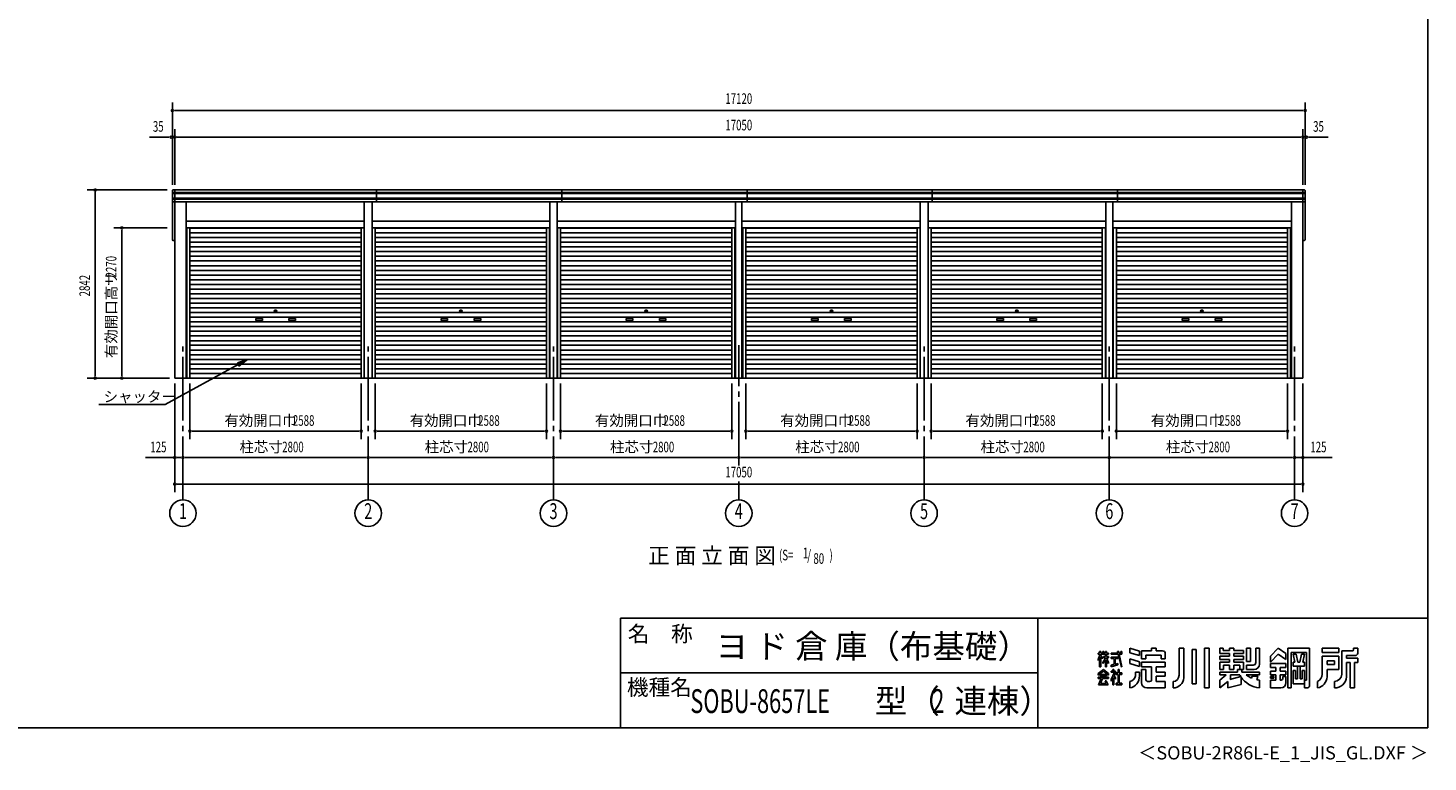
# Model space of a CAD drawing. Extents: x 868 to 32764, y 310 to 22484.
# Drawn here: x 11606 to 32764, y 310 to 11397 of the extents above; entities that cross this region are included whole.
import ezdxf
from ezdxf.enums import TextEntityAlignment as Align

# ---------------------------------------------------------------- set-up
doc = ezdxf.new("R2010")
doc.units = 0
doc.header["$LTSCALE"] = 80
doc.linetypes.add('1PL-M', pattern=[15, 12, -1, 1, -1])
for name, color, linetype in [('1PL-M1', 6, '1PL-M'), ('FILENAME', 7, 'CONTINUOUS'), ('HIKIDASHI', 6, 'CONTINUOUS'), ('NAME', 20, 'CONTINUOUS'), ('SUNPOU', 4, 'CONTINUOUS'), ('U1', 3, 'CONTINUOUS'), ('WAKUMOJI-01', 130, 'CONTINUOUS'), ('WAKUSEN-01', 50, 'CONTINUOUS'), ('WAKUSEN-02', 130, 'CONTINUOUS'), ('YODOROGO', 130, 'CONTINUOUS')]:
    doc.layers.add(name, color=color, linetype=linetype)
doc.styles.add('00', font='ROMANS', dxfattribs={"width": 0.666667, "bigfont": 'BIGFONT'})
doc.styles.add('01', font='ROMANS', dxfattribs={"height": 3, "bigfont": 'BIGFONT'})
doc.styles.add('FILENAME', font='romans', dxfattribs={"height": 200, "bigfont": 'bigfont'})
doc.styles.add('WAKUMOJI', font='SIMPLEX', dxfattribs={"height": 3, "bigfont": 'BIGFONT'})

msp = doc.modelspace()

# ---------------------------------------------------------------- linework, layer by layer
at = {"layer": '1PL-M1'}
for p, q in [((13948, 4268), (13948, 6608)), ((16748, 4268), (16748, 6608)), ((19548, 4268), (19548, 6608)), ((22348, 4788), (22348, 6608)), ((25148, 4268), (25148, 6608)), ((27948, 4268), (27948, 6608)), ((30748, 4268), (30748, 6608)), ((22348, 4268), (22348, 4548))]:
    msp.add_line(p, q, dxfattribs=at)
at = {"layer": 'HIKIDASHI'}
for p, q in [((14923, 6391), (14770, 6338)), ((14795, 6291), (14923, 6391)), ((14783, 6314), (13678, 5708)), ((14770, 6338), (14795, 6291)), ((12677, 5708), (13678, 5708))]:
    msp.add_line(p, q, dxfattribs=at)
msp.add_solid([(14795, 6291), (14770, 6338), (14923, 6391)], dxfattribs=at)
at = {"layer": 'SUNPOU'}
for p, q in [((13788, 9030), (13788, 10270)), ((30908, 9030), (30908, 10270)), ((13818, 10150), (13848, 10150)), ((13828, 10150), (30868, 10150)), ((30878, 10150), (30848, 10150)), ((13728, 9750), (13443, 9750)), ((13738, 9750), (13708, 9750)), ((13823, 9030), (13823, 9870)), ((13853, 9750), (13883, 9750)), ((13863, 9750), (30833, 9750)), ((30843, 9750), (30813, 9750)), ((30873, 9030), (30873, 9870)), ((30958, 9750), (30988, 9750)), ((30968, 9750), (31253, 9750)), ((13708, 8950), (12503, 8950)), ((12623, 8920), (12623, 8890)), ((12623, 6148), (12623, 8910)), ((13708, 8378), (12903, 8378)), ((13023, 8348), (13023, 8318)), ((13023, 6148), (13023, 8338)), ((12623, 6138), (12623, 6168)), ((13023, 6138), (13023, 6168)), ((13743, 6108), (12503, 6108)), ((13823, 6028), (13823, 4388)), ((14054, 6028), (14054, 5188)), ((16642, 6028), (16642, 5188)), ((16854, 6028), (16854, 5188)), ((19442, 6028), (19442, 5188)), ((19654, 6028), (19654, 5188)), ((22242, 6028), (22242, 5188)), ((22454, 6028), (22454, 5188)), ((25042, 6028), (25042, 5188)), ((25254, 6028), (25254, 5188)), ((27842, 6028), (27842, 5188)), ((28054, 6028), (28054, 5188)), ((30642, 6028), (30642, 5188)), ((30873, 6028), (30873, 4388)), ((14084, 5308), (14114, 5308)), ((16602, 5308), (14094, 5308)), ((16612, 5308), (16582, 5308)), ((16884, 5308), (16914, 5308)), ((19402, 5308), (16894, 5308)), ((19412, 5308), (19382, 5308)), ((19684, 5308), (19714, 5308)), ((22202, 5308), (19694, 5308)), ((22212, 5308), (22182, 5308)), ((22484, 5308), (22514, 5308)), ((25002, 5308), (22494, 5308)), ((25012, 5308), (24982, 5308)), ((25284, 5308), (25314, 5308)), ((27802, 5308), (25294, 5308)), ((27812, 5308), (27782, 5308)), ((28084, 5308), (28114, 5308)), ((30602, 5308), (28094, 5308)), ((30612, 5308), (30582, 5308)), ((13823, 4908), (13382, 4908)), ((13853, 4908), (13883, 4908)), ((13863, 4908), (13908, 4908)), ((13918, 4908), (13888, 4908)), ((13978, 4908), (14008, 4908)), ((13988, 4908), (16708, 4908)), ((16718, 4908), (16688, 4908)), ((16778, 4908), (16808, 4908)), ((16788, 4908), (19508, 4908)), ((19518, 4908), (19488, 4908)), ((19518, 4908), (19488, 4908)), ((19578, 4908), (19608, 4908)), ((19588, 4908), (22308, 4908)), ((22318, 4908), (22288, 4908)), ((22318, 4908), (22288, 4908)), ((22378, 4908), (22408, 4908)), ((22388, 4908), (25108, 4908)), ((25118, 4908), (25088, 4908)), ((25178, 4908), (25208, 4908)), ((25188, 4908), (27908, 4908)), ((27918, 4908), (27888, 4908)), ((27918, 4908), (27888, 4908)), ((27978, 4908), (28008, 4908)), ((27988, 4908), (30708, 4908)), ((30718, 4908), (30688, 4908)), ((30718, 4908), (30688, 4908)), ((30748, 4908), (31314, 4908)), ((30843, 4908), (30813, 4908)), ((13853, 4508), (13883, 4508)), ((13863, 4508), (30833, 4508)), ((30843, 4508), (30813, 4508))]:
    msp.add_line(p, q, dxfattribs=at)
for centre in [(13948, 4068), (16748, 4068), (19548, 4068), (22348, 4068), (25148, 4068), (27948, 4068), (30748, 4068)]:
    msp.add_circle(centre, 200, dxfattribs=at)
for centre, start, end in [((13788, 10150), 0, 180), ((30908, 10150), 0, 180), ((13788, 10150), 180, 0), ((30908, 10150), 180, 0), ((13768, 9750), 0, 180), ((13768, 9750), 180, 0), ((13823, 9750), 0, 180), ((13823, 9750), 180, 0), ((30873, 9750), 0, 180), ((30873, 9750), 180, 0), ((30928, 9750), 0, 180), ((30928, 9750), 180, 0), ((12623, 8950), 90, 270), ((12623, 8950), 270, 90), ((13023, 8378), 90, 270), ((13023, 8378), 270, 90), ((12623, 6108), 90, 270), ((12623, 6108), 270, 90), ((13023, 6108), 90, 270), ((13023, 6108), 270, 90), ((14054, 5308), 0, 180), ((14054, 5308), 180, 0), ((16642, 5308), 0, 180), ((16642, 5308), 180, 0), ((16854, 5308), 0, 180), ((16854, 5308), 180, 0), ((19442, 5308), 0, 180), ((19442, 5308), 180, 0), ((19654, 5308), 0, 180), ((19654, 5308), 180, 0), ((22242, 5308), 0, 180), ((22242, 5308), 180, 0), ((22454, 5308), 0, 180), ((22454, 5308), 180, 0), ((25042, 5308), 0, 180), ((25042, 5308), 180, 0), ((25254, 5308), 0, 180), ((25254, 5308), 180, 0), ((27842, 5308), 0, 180), ((27842, 5308), 180, 0), ((28054, 5308), 0, 180), ((28054, 5308), 180, 0), ((30642, 5308), 0, 180), ((30642, 5308), 180, 0), ((13823, 4908), 0, 180), ((13823, 4908), 180, 0), ((13948, 4908), 0, 180), ((13948, 4908), 0, 180), ((13948, 4908), 180, 0), ((13948, 4908), 180, 0), ((16748, 4908), 0, 180), ((16748, 4908), 0, 180), ((16748, 4908), 180, 0), ((16748, 4908), 180, 0), ((19548, 4908), 0, 180), ((19548, 4908), 0, 180), ((19548, 4908), 0, 180), ((19548, 4908), 180, 0), ((19548, 4908), 180, 0), ((19548, 4908), 180, 0), ((22348, 4908), 0, 180), ((22348, 4908), 0, 180), ((22348, 4908), 0, 180), ((22348, 4908), 180, 0), ((22348, 4908), 180, 0), ((22348, 4908), 180, 0), ((25148, 4908), 0, 180), ((25148, 4908), 0, 180), ((25148, 4908), 180, 0), ((25148, 4908), 180, 0), ((27948, 4908), 0, 180), ((27948, 4908), 0, 180), ((27948, 4908), 0, 180), ((27948, 4908), 180, 0), ((27948, 4908), 180, 0), ((27948, 4908), 180, 0), ((30748, 4908), 0, 180), ((30748, 4908), 0, 180), ((30748, 4908), 180, 0), ((30748, 4908), 180, 0), ((30873, 4908), 0, 180), ((30873, 4908), 180, 0), ((13823, 4508), 0, 180), ((13823, 4508), 180, 0), ((30873, 4508), 0, 180), ((30873, 4508), 180, 0)]:
    msp.add_arc(centre, 15, start, end, dxfattribs=at)
at = {"layer": 'U1'}
for p, q in [((13788, 8198), (13788, 8940)), ((13788, 8910), (30908, 8910)), ((13788, 8895), (30908, 8895)), ((13798, 8950), (30898, 8950)), ((13823, 6108), (13823, 8950)), ((16873, 8770), (16873, 8950)), ((19673, 8770), (19673, 8950)), ((22473, 8770), (22473, 8950)), ((25273, 8770), (25273, 8950)), ((28073, 8770), (28073, 8950)), ((30873, 6108), (30873, 8950)), ((30908, 8198), (30908, 8940)), ((13788, 8825), (30908, 8825)), ((13788, 8810), (30908, 8810)), ((13798, 8770), (30898, 8770)), ((13996, 8771), (13996, 6108)), ((16688, 6108), (16688, 8770)), ((16808, 6108), (16808, 8770)), ((19493, 6108), (19493, 8770)), ((19603, 6108), (19603, 8770)), ((22300, 8771), (22300, 6108)), ((22396, 8771), (22396, 6108)), ((25088, 6108), (25088, 8770)), ((25208, 6108), (25208, 8770)), ((27893, 6108), (27893, 8770)), ((28003, 6108), (28003, 8770)), ((30700, 8771), (30700, 6108)), ((13996, 8479), (16688, 8479)), ((16808, 8479), (19493, 8479)), ((19603, 8479), (22302, 8479)), ((22396, 8479), (25088, 8479)), ((25208, 8479), (27893, 8479)), ((28003, 8479), (30702, 8479)), ((13996, 8379), (16688, 8379)), ((14008, 6108), (14008, 8379)), ((14054, 6108), (14054, 8379)), ((14054, 8374), (16642, 8374)), ((14054, 8303), (16642, 8303)), ((16642, 6108), (16642, 8378)), ((16808, 8379), (19493, 8379)), ((16854, 6108), (16854, 8378)), ((16854, 8374), (19442, 8374)), ((16854, 8303), (19442, 8303)), ((19442, 6108), (19442, 8379)), ((19488, 6108), (19488, 8379)), ((22302, 8378), (19603, 8378)), ((19609, 6108), (19609, 8378)), ((19654, 6108), (19654, 8378)), ((19654, 8374), (22242, 8374)), ((19654, 8303), (22242, 8303)), ((22242, 6108), (22242, 8379)), ((22288, 6108), (22288, 8379)), ((22396, 8379), (25088, 8379)), ((22408, 6108), (22408, 8379)), ((22454, 6108), (22454, 8379)), ((22454, 8374), (25042, 8374)), ((22454, 8303), (25042, 8303)), ((25042, 6108), (25042, 8378)), ((25208, 8379), (27893, 8379)), ((25254, 6108), (25254, 8378)), ((25254, 8374), (27842, 8374)), ((25254, 8303), (27842, 8303)), ((27842, 6108), (27842, 8379)), ((27888, 6108), (27888, 8379)), ((30702, 8378), (28003, 8378)), ((28008, 6108), (28008, 8378)), ((28054, 6108), (28054, 8378)), ((28054, 8374), (30642, 8374)), ((28054, 8303), (30642, 8303)), ((30642, 6108), (30642, 8379)), ((30688, 6108), (30688, 8379)), ((13798, 8188), (13823, 8188)), ((14054, 8232), (16642, 8232)), ((14054, 8161), (16642, 8161)), ((14054, 8090), (16642, 8090)), ((16854, 8232), (19442, 8232)), ((16854, 8161), (19442, 8161)), ((16854, 8090), (19442, 8090)), ((19654, 8232), (22242, 8232)), ((19654, 8161), (22242, 8161)), ((19654, 8090), (22242, 8090)), ((22454, 8232), (25042, 8232)), ((22454, 8161), (25042, 8161)), ((22454, 8090), (25042, 8090)), ((25254, 8232), (27842, 8232)), ((25254, 8161), (27842, 8161)), ((25254, 8090), (27842, 8090)), ((28054, 8232), (30642, 8232)), ((28054, 8161), (30642, 8161)), ((28054, 8090), (30642, 8090)), ((30873, 8188), (30898, 8188)), ((14054, 8020), (16642, 8020)), ((14054, 7949), (16642, 7949)), ((14054, 7878), (16642, 7878)), ((16854, 8020), (19442, 8020)), ((16854, 7949), (19442, 7949)), ((16854, 7878), (19442, 7878)), ((19654, 8020), (22242, 8020)), ((19654, 7949), (22242, 7949)), ((19654, 7878), (22242, 7878)), ((22454, 8020), (25042, 8020)), ((22454, 7949), (25042, 7949)), ((22454, 7878), (25042, 7878)), ((25254, 8020), (27842, 8020)), ((25254, 7949), (27842, 7949)), ((25254, 7878), (27842, 7878)), ((28054, 8020), (30642, 8020)), ((28054, 7949), (30642, 7949)), ((28054, 7878), (30642, 7878)), ((14054, 7807), (16642, 7807)), ((14054, 7736), (16642, 7736)), ((14054, 7666), (16642, 7666)), ((16854, 7807), (19442, 7807)), ((16854, 7736), (19442, 7736)), ((16854, 7666), (19442, 7666)), ((19654, 7807), (22242, 7807)), ((19654, 7736), (22242, 7736)), ((19654, 7666), (22242, 7666)), ((22454, 7807), (25042, 7807)), ((22454, 7736), (25042, 7736)), ((22454, 7666), (25042, 7666)), ((25254, 7807), (27842, 7807)), ((25254, 7736), (27842, 7736)), ((25254, 7666), (27842, 7666)), ((28054, 7807), (30642, 7807)), ((28054, 7736), (30642, 7736)), ((28054, 7666), (30642, 7666)), ((14054, 7595), (16642, 7595)), ((14054, 7524), (16642, 7524)), ((14054, 7453), (16642, 7453)), ((16854, 7595), (19442, 7595)), ((16854, 7524), (19442, 7524)), ((16854, 7453), (19442, 7453)), ((19654, 7595), (22242, 7595)), ((19654, 7524), (22242, 7524)), ((19654, 7453), (22242, 7453)), ((22454, 7595), (25042, 7595)), ((22454, 7524), (25042, 7524)), ((22454, 7453), (25042, 7453)), ((25254, 7595), (27842, 7595)), ((25254, 7524), (27842, 7524)), ((25254, 7453), (27842, 7453)), ((28054, 7595), (30642, 7595)), ((28054, 7524), (30642, 7524)), ((28054, 7453), (30642, 7453)), ((14054, 7382), (16642, 7382)), ((14054, 7312), (16642, 7312)), ((14054, 7241), (16642, 7241)), ((16854, 7382), (19442, 7382)), ((16854, 7312), (19442, 7312)), ((16854, 7241), (19442, 7241)), ((19654, 7382), (22242, 7382)), ((19654, 7312), (22242, 7312)), ((19654, 7241), (22242, 7241)), ((22454, 7382), (25042, 7382)), ((22454, 7312), (25042, 7312)), ((22454, 7241), (25042, 7241)), ((25254, 7382), (27842, 7382)), ((25254, 7312), (27842, 7312)), ((25254, 7241), (27842, 7241)), ((28054, 7382), (30642, 7382)), ((28054, 7312), (30642, 7312)), ((28054, 7241), (30642, 7241)), ((14054, 7170), (16642, 7170)), ((14054, 7099), (16642, 7099)), ((14054, 7028), (16642, 7028)), ((15048, 7009), (15148, 7009)), ((15048, 6979), (15048, 7009)), ((15148, 7009), (15148, 6979)), ((15323, 7124), (15342, 7135)), ((15323, 7124), (15342, 7113)), ((15373, 7124), (15354, 7135)), ((15373, 7124), (15354, 7113)), ((15548, 7009), (15648, 7009)), ((15548, 6979), (15548, 7009)), ((15648, 7009), (15648, 6979)), ((16854, 7170), (19442, 7170)), ((16854, 7099), (19442, 7099)), ((16854, 7028), (19442, 7028)), ((17848, 7009), (17948, 7009)), ((17848, 6979), (17848, 7009)), ((17948, 7009), (17948, 6979)), ((18123, 7124), (18142, 7135)), ((18123, 7124), (18142, 7113)), ((18173, 7124), (18154, 7135)), ((18173, 7124), (18154, 7113)), ((18348, 7009), (18448, 7009)), ((18348, 6979), (18348, 7009)), ((18448, 7009), (18448, 6979)), ((19654, 7170), (22242, 7170)), ((19654, 7099), (22242, 7099)), ((19654, 7028), (22242, 7028)), ((20648, 7009), (20748, 7009)), ((20648, 6979), (20648, 7009)), ((20748, 7009), (20748, 6979)), ((20923, 7124), (20942, 7135)), ((20923, 7124), (20942, 7113)), ((20973, 7124), (20954, 7135)), ((20973, 7124), (20954, 7113)), ((21148, 7009), (21248, 7009)), ((21148, 6979), (21148, 7009)), ((21248, 7009), (21248, 6979)), ((22454, 7170), (25042, 7170)), ((22454, 7099), (25042, 7099)), ((22454, 7028), (25042, 7028)), ((23448, 7009), (23548, 7009)), ((23448, 6979), (23448, 7009)), ((23548, 7009), (23548, 6979)), ((23723, 7124), (23742, 7135)), ((23723, 7124), (23742, 7113)), ((23773, 7124), (23754, 7135)), ((23773, 7124), (23754, 7113)), ((23948, 7009), (24048, 7009)), ((23948, 6979), (23948, 7009)), ((24048, 7009), (24048, 6979)), ((25254, 7170), (27842, 7170)), ((25254, 7099), (27842, 7099)), ((25254, 7028), (27842, 7028)), ((26248, 7009), (26348, 7009)), ((26248, 6979), (26248, 7009)), ((26348, 7009), (26348, 6979)), ((26523, 7124), (26542, 7135)), ((26523, 7124), (26542, 7113)), ((26573, 7124), (26554, 7135)), ((26573, 7124), (26554, 7113)), ((26748, 7009), (26848, 7009)), ((26748, 6979), (26748, 7009)), ((26848, 7009), (26848, 6979)), ((28054, 7170), (30642, 7170)), ((28054, 7099), (30642, 7099)), ((28054, 7028), (30642, 7028)), ((29048, 7009), (29148, 7009)), ((29048, 6979), (29048, 7009)), ((29148, 7009), (29148, 6979)), ((29323, 7124), (29342, 7135)), ((29323, 7124), (29342, 7113)), ((29373, 7124), (29354, 7135)), ((29373, 7124), (29354, 7113)), ((29548, 7009), (29648, 7009)), ((29548, 6979), (29548, 7009)), ((29648, 7009), (29648, 6979)), ((14054, 6958), (16642, 6958)), ((14054, 6887), (16642, 6887)), ((14054, 6816), (16642, 6816)), ((15148, 6979), (15048, 6979)), ((15648, 6979), (15548, 6979)), ((16854, 6958), (19442, 6958)), ((16854, 6887), (19442, 6887)), ((16854, 6816), (19442, 6816)), ((17948, 6979), (17848, 6979)), ((18448, 6979), (18348, 6979)), ((19654, 6958), (22242, 6958)), ((19654, 6887), (22242, 6887)), ((19654, 6816), (22242, 6816)), ((20748, 6979), (20648, 6979)), ((21248, 6979), (21148, 6979)), ((22454, 6958), (25042, 6958)), ((22454, 6887), (25042, 6887)), ((22454, 6816), (25042, 6816)), ((23548, 6979), (23448, 6979)), ((24048, 6979), (23948, 6979)), ((25254, 6958), (27842, 6958)), ((25254, 6887), (27842, 6887)), ((25254, 6816), (27842, 6816)), ((26348, 6979), (26248, 6979)), ((26848, 6979), (26748, 6979)), ((28054, 6958), (30642, 6958)), ((28054, 6887), (30642, 6887)), ((28054, 6816), (30642, 6816)), ((29148, 6979), (29048, 6979)), ((29648, 6979), (29548, 6979)), ((14054, 6745), (16642, 6745)), ((14054, 6674), (16642, 6674)), ((14054, 6604), (16642, 6604)), ((16854, 6745), (19442, 6745)), ((16854, 6674), (19442, 6674)), ((16854, 6604), (19442, 6604)), ((19654, 6745), (22242, 6745)), ((19654, 6674), (22242, 6674)), ((19654, 6604), (22242, 6604)), ((22454, 6745), (25042, 6745)), ((22454, 6674), (25042, 6674)), ((22454, 6604), (25042, 6604)), ((25254, 6745), (27842, 6745)), ((25254, 6674), (27842, 6674)), ((25254, 6604), (27842, 6604)), ((28054, 6745), (30642, 6745)), ((28054, 6674), (30642, 6674)), ((28054, 6604), (30642, 6604)), ((14054, 6533), (16642, 6533)), ((14054, 6462), (16642, 6462)), ((14054, 6391), (16642, 6391)), ((16854, 6533), (19442, 6533)), ((16854, 6462), (19442, 6462)), ((16854, 6391), (19442, 6391)), ((19654, 6533), (22242, 6533)), ((19654, 6462), (22242, 6462)), ((19654, 6391), (22242, 6391)), ((22454, 6533), (25042, 6533)), ((22454, 6462), (25042, 6462)), ((22454, 6391), (25042, 6391)), ((25254, 6533), (27842, 6533)), ((25254, 6462), (27842, 6462)), ((25254, 6391), (27842, 6391)), ((28054, 6533), (30642, 6533)), ((28054, 6462), (30642, 6462)), ((28054, 6391), (30642, 6391)), ((14054, 6320), (16642, 6320)), ((14054, 6250), (16642, 6250)), ((14054, 6179), (16642, 6179)), ((16854, 6320), (19442, 6320)), ((16854, 6250), (19442, 6250)), ((16854, 6179), (19442, 6179)), ((19654, 6320), (22242, 6320)), ((19654, 6250), (22242, 6250)), ((19654, 6179), (22242, 6179)), ((22454, 6320), (25042, 6320)), ((22454, 6250), (25042, 6250)), ((22454, 6179), (25042, 6179)), ((25254, 6320), (27842, 6320)), ((25254, 6250), (27842, 6250)), ((25254, 6179), (27842, 6179)), ((28054, 6320), (30642, 6320)), ((28054, 6250), (30642, 6250)), ((28054, 6179), (30642, 6179)), ((13823, 6108), (30873, 6108))]:
    msp.add_line(p, q, dxfattribs=at)
for centre, radius, start, end in [((13798, 8940), 10, 90, 180), ((30898, 8940), 10, 0, 90), ((13798, 8780), 10, 180, 270), ((30898, 8780), 10, 270, 0), ((13798, 8198), 10, 180, 270), ((30898, 8198), 10, 270, 0), ((15348, 7124), 12.5, 60, 120), ((15348, 7124), 12.5, 240, 300), ((18148, 7124), 12.5, 60, 120), ((18148, 7124), 12.5, 240, 300), ((20948, 7124), 12.5, 60, 120), ((20948, 7124), 12.5, 240, 300), ((23748, 7124), 12.5, 60, 120), ((23748, 7124), 12.5, 240, 300), ((26548, 7124), 12.5, 60, 120), ((26548, 7124), 12.5, 240, 300), ((29348, 7124), 12.5, 60, 120), ((29348, 7124), 12.5, 240, 300)]:
    msp.add_arc(centre, radius, start, end, dxfattribs=at)
at = {"layer": 'WAKUSEN-01'}
for p, q in [((32764, 828), (32764, 22484)), ((20560, 2484), (32764, 2484)), ((20560, 2484), (32764, 2484)), ((20560, 828), (20560, 2484)), ((868, 828), (32764, 828))]:
    msp.add_line(p, q, dxfattribs=at)
at = {"layer": 'WAKUSEN-02'}
for p, q in [((26868, 828), (26868, 2484)), ((20560, 1656), (26868, 1656)), ((20560, 1656), (26868, 1656))]:
    msp.add_line(p, q, dxfattribs=at)
at = {"layer": 'YODOROGO'}
for p, q in [((27778, 1956), (27802, 1956)), ((27778, 1940), (27778, 1956)), ((27778, 1956), (27802, 1956)), ((27778, 1940), (27778, 1956)), ((27802, 1940), (27778, 1940)), ((27802, 1940), (27778, 1940)), ((27778, 1860), (27802, 1915)), ((27778, 1860), (27802, 1915)), ((27802, 1980), (27818, 1980)), ((27802, 1956), (27802, 1980)), ((27802, 1980), (27818, 1980)), ((27802, 1956), (27802, 1980)), ((27802, 1915), (27802, 1940)), ((27802, 1915), (27802, 1940)), ((27818, 1980), (27818, 1956)), ((27818, 1980), (27818, 1956)), ((27818, 1956), (27850, 1956)), ((27818, 1956), (27850, 1956)), ((27818, 1940), (27818, 1918)), ((27890, 1940), (27818, 1940)), ((27818, 1940), (27818, 1918)), ((27890, 1940), (27818, 1940)), ((27818, 1918), (27842, 1884)), ((27818, 1918), (27842, 1884)), ((27850, 1980), (27866, 1980)), ((27850, 1956), (27850, 1980)), ((27850, 1980), (27866, 1980)), ((27850, 1956), (27850, 1980)), ((27866, 1980), (27866, 1956)), ((27866, 1980), (27866, 1956)), ((27866, 1956), (27890, 1956)), ((27866, 1956), (27890, 1956)), ((27890, 1980), (27906, 1980)), ((27890, 1956), (27890, 1980)), ((27890, 1980), (27906, 1980)), ((27890, 1956), (27890, 1980)), ((27890, 1901), (27890, 1940)), ((27890, 1901), (27890, 1940)), ((27906, 1980), (27906, 1956)), ((27906, 1980), (27906, 1956)), ((27906, 1956), (27938, 1956)), ((27906, 1956), (27938, 1956)), ((27906, 1940), (27906, 1901)), ((27938, 1940), (27906, 1940)), ((27906, 1940), (27906, 1901)), ((27938, 1940), (27906, 1940)), ((27938, 1956), (27938, 1940)), ((27938, 1956), (27938, 1940)), ((27978, 1956), (27978, 1940)), ((28077, 1956), (27978, 1956)), ((27978, 1956), (27978, 1940)), ((28077, 1956), (27978, 1956)), ((27978, 1940), (28080, 1940)), ((27978, 1940), (28080, 1940)), ((28071, 1980), (28077, 1956)), ((28091, 1980), (28071, 1980)), ((28071, 1980), (28077, 1956)), ((28091, 1980), (28071, 1980)), ((28080, 1940), (28130, 1748)), ((28080, 1940), (28130, 1748)), ((28096, 1956), (28091, 1980)), ((28096, 1956), (28091, 1980)), ((28122, 1956), (28096, 1956)), ((28122, 1956), (28096, 1956)), ((28099, 1940), (28138, 1940)), ((28138, 1748), (28099, 1940)), ((28099, 1940), (28138, 1940)), ((28138, 1748), (28099, 1940)), ((28122, 1980), (28122, 1956)), ((28138, 1980), (28122, 1980)), ((28122, 1980), (28122, 1956)), ((28138, 1980), (28122, 1980)), ((28138, 1956), (28138, 1980)), ((28138, 1956), (28138, 1980)), ((28138, 1940), (28138, 1956)), ((28138, 1940), (28138, 1956)), ((28402, 1985), (28258, 2028)), ((28258, 2028), (28258, 1960)), ((28402, 1985), (28258, 2028)), ((28258, 2028), (28258, 1960)), ((28258, 1960), (28402, 1917)), ((28258, 1960), (28402, 1917)), ((28402, 1917), (28402, 1985)), ((28402, 1917), (28402, 1985)), ((28434, 1988), (28586, 1988)), ((28434, 1868), (28434, 1988)), ((28434, 1988), (28586, 1988)), ((28434, 1868), (28434, 1988)), ((28730, 1924), (28498, 1924)), ((28498, 1924), (28498, 1868)), ((28730, 1924), (28498, 1924)), ((28498, 1924), (28498, 1868)), ((28586, 2028), (28658, 2028)), ((28586, 1988), (28586, 2028)), ((28586, 2028), (28658, 2028)), ((28586, 1988), (28586, 2028)), ((28658, 2028), (28658, 1988)), ((28658, 2028), (28658, 1988)), ((28658, 1988), (28754, 1988)), ((28658, 1988), (28754, 1988)), ((28730, 1868), (28730, 1924)), ((28730, 1868), (28730, 1924)), ((28794, 1948), (28794, 1868)), ((28794, 1948), (28794, 1868)), ((29002, 2028), (29002, 1620)), ((29074, 2028), (29002, 2028)), ((29002, 2028), (29002, 1620)), ((29074, 2028), (29002, 2028)), ((29074, 1580), (29074, 2028)), ((29074, 1580), (29074, 2028)), ((29198, 2008), (29198, 1492)), ((29262, 2008), (29198, 2008)), ((29198, 2008), (29198, 1492)), ((29262, 2008), (29198, 2008)), ((29262, 1492), (29262, 2008)), ((29262, 1492), (29262, 2008)), ((29386, 2028), (29386, 1428)), ((29458, 2028), (29386, 2028)), ((29386, 2028), (29386, 1428)), ((29458, 2028), (29386, 2028)), ((29458, 1428), (29458, 2028)), ((29458, 1428), (29458, 2028)), ((29618, 2028), (29618, 1948)), ((29666, 2028), (29618, 2028)), ((29618, 2028), (29618, 1948)), ((29666, 2028), (29618, 2028)), ((29618, 1948), (29766, 1948)), ((29618, 1948), (29766, 1948)), ((29618, 1908), (29618, 1860)), ((29766, 1908), (29618, 1908)), ((29618, 1908), (29618, 1860)), ((29766, 1908), (29618, 1908)), ((29666, 1996), (29666, 2028)), ((29666, 1996), (29666, 2028)), ((29766, 1996), (29666, 1996)), ((29766, 1996), (29666, 1996)), ((29766, 2028), (29766, 1996)), ((29830, 2028), (29766, 2028)), ((29766, 2028), (29766, 1996)), ((29830, 2028), (29766, 2028)), ((29766, 1948), (29766, 1908)), ((29766, 1948), (29766, 1908)), ((29830, 1996), (29830, 2028)), ((29830, 1996), (29830, 2028)), ((29978, 1996), (29830, 1996)), ((29978, 1996), (29830, 1996)), ((29830, 1948), (29978, 1948)), ((29830, 1908), (29830, 1948)), ((29830, 1948), (29978, 1948)), ((29830, 1908), (29830, 1948)), ((29978, 1908), (29830, 1908)), ((29978, 1908), (29830, 1908)), ((29978, 1948), (29978, 1996)), ((29978, 1948), (29978, 1996)), ((29978, 1860), (29978, 1908)), ((29978, 1860), (29978, 1908)), ((30082, 2028), (30022, 2028)), ((30022, 2028), (30022, 1828)), ((30082, 2028), (30022, 2028)), ((30022, 2028), (30022, 1828)), ((30082, 1828), (30082, 2028)), ((30082, 1828), (30082, 2028)), ((30162, 2028), (30218, 2028)), ((30162, 1812), (30162, 2028)), ((30162, 2028), (30218, 2028)), ((30162, 1812), (30162, 2028)), ((30218, 2028), (30218, 1788)), ((30218, 2028), (30218, 1788)), ((30382, 1908), (30498, 2028)), ((30382, 1908), (30498, 2028)), ((30498, 1940), (30382, 1820)), ((30498, 1940), (30382, 1820)), ((30382, 1820), (30382, 1908)), ((30382, 1820), (30382, 1908)), ((30498, 2028), (30618, 1948)), ((30498, 2028), (30618, 1948)), ((30618, 1860), (30498, 1940)), ((30618, 1860), (30498, 1940)), ((30618, 1948), (30618, 1860)), ((30618, 1948), (30618, 1860)), ((30646, 1428), (30646, 2028)), ((30646, 2028), (30974, 2028)), ((30646, 1428), (30646, 2028)), ((30646, 2028), (30974, 2028)), ((30698, 1964), (30698, 1428)), ((30926, 1964), (30698, 1964)), ((30698, 1964), (30698, 1428)), ((30926, 1964), (30698, 1964)), ((30724, 1940), (30772, 1940)), ((30750, 1820), (30724, 1940)), ((30724, 1940), (30772, 1940)), ((30750, 1820), (30724, 1940)), ((30772, 1940), (30798, 1820)), ((30772, 1940), (30798, 1820)), ((30826, 1820), (30852, 1940)), ((30826, 1820), (30852, 1940)), ((30852, 1940), (30900, 1940)), ((30852, 1940), (30900, 1940)), ((30900, 1940), (30874, 1820)), ((30900, 1940), (30874, 1820)), ((30926, 1548), (30926, 1964)), ((30926, 1548), (30926, 1964)), ((30974, 2028), (30974, 1468)), ((30974, 2028), (30974, 1468)), ((31414, 2028), (31166, 2028)), ((31166, 2028), (31166, 1964)), ((31414, 2028), (31166, 2028)), ((31166, 2028), (31166, 1964)), ((31166, 1964), (31414, 1964)), ((31166, 1964), (31414, 1964)), ((31414, 1908), (31166, 1908)), ((31166, 1908), (31166, 1636)), ((31414, 1908), (31166, 1908)), ((31166, 1908), (31166, 1636)), ((31414, 1964), (31414, 2028)), ((31414, 1964), (31414, 2028)), ((31414, 1708), (31414, 1908)), ((31414, 1708), (31414, 1908)), ((31462, 1988), (31462, 1636)), ((31622, 1988), (31462, 1988)), ((31462, 1988), (31462, 1636)), ((31622, 1988), (31462, 1988)), ((31534, 1916), (31662, 1916)), ((31534, 1876), (31534, 1916)), ((31534, 1916), (31662, 1916)), ((31534, 1876), (31534, 1916)), ((31638, 2028), (31638, 2004)), ((31702, 2028), (31638, 2028)), ((31638, 2028), (31638, 2004)), ((31702, 2028), (31638, 2028)), ((31702, 1956), (31702, 2028)), ((31702, 1956), (31702, 2028)), ((27802, 1891), (27778, 1844)), ((27802, 1891), (27778, 1844)), ((27778, 1844), (27778, 1860)), ((27778, 1844), (27778, 1860)), ((27778, 1644), (27858, 1708)), ((27778, 1644), (27858, 1708)), ((27802, 1748), (27802, 1891)), ((27802, 1748), (27802, 1891)), ((27818, 1748), (27802, 1748)), ((27818, 1748), (27802, 1748)), ((27818, 1894), (27818, 1748)), ((27842, 1868), (27818, 1894)), ((27818, 1894), (27818, 1748)), ((27842, 1868), (27818, 1894)), ((27842, 1884), (27842, 1868)), ((27842, 1884), (27842, 1868)), ((27850, 1813), (27890, 1880)), ((27850, 1813), (27890, 1880)), ((27890, 1848), (27850, 1797)), ((27890, 1848), (27850, 1797)), ((27850, 1797), (27850, 1813)), ((27850, 1797), (27850, 1813)), ((27858, 1901), (27890, 1901)), ((27858, 1885), (27858, 1901)), ((27858, 1901), (27890, 1901)), ((27858, 1885), (27858, 1901)), ((27890, 1885), (27858, 1885)), ((27890, 1885), (27858, 1885)), ((27858, 1708), (27938, 1644)), ((27858, 1708), (27938, 1644)), ((27890, 1880), (27890, 1885)), ((27890, 1880), (27890, 1885)), ((27890, 1748), (27890, 1848)), ((27890, 1748), (27890, 1848)), ((27906, 1748), (27890, 1748)), ((27906, 1748), (27890, 1748)), ((27906, 1901), (27938, 1901)), ((27906, 1901), (27938, 1901)), ((27906, 1885), (27906, 1881)), ((27938, 1885), (27906, 1885)), ((27906, 1885), (27906, 1881)), ((27938, 1885), (27906, 1885)), ((27906, 1881), (27938, 1813)), ((27906, 1881), (27938, 1813)), ((27906, 1849), (27906, 1748)), ((27938, 1797), (27906, 1849)), ((27906, 1849), (27906, 1748)), ((27938, 1797), (27906, 1849)), ((27938, 1901), (27938, 1885)), ((27938, 1901), (27938, 1885)), ((27938, 1813), (27938, 1797)), ((27938, 1813), (27938, 1797)), ((27978, 1893), (28078, 1893)), ((27978, 1873), (27978, 1893)), ((27978, 1893), (28078, 1893)), ((27978, 1873), (27978, 1893)), ((28022, 1873), (27978, 1873)), ((28022, 1873), (27978, 1873)), ((27978, 1772), (28022, 1785)), ((27978, 1772), (28022, 1785)), ((28078, 1776), (27978, 1748)), ((28078, 1776), (27978, 1748)), ((27978, 1748), (27978, 1772)), ((27978, 1748), (27978, 1772)), ((28002, 1708), (28002, 1684)), ((28002, 1708), (28002, 1708)), ((28018, 1708), (28002, 1708)), ((28002, 1708), (28002, 1684)), ((28002, 1708), (28002, 1708)), ((28018, 1708), (28002, 1708)), ((28018, 1684), (28018, 1708)), ((28018, 1684), (28018, 1708)), ((28022, 1785), (28022, 1873)), ((28022, 1785), (28022, 1873)), ((28034, 1873), (28034, 1787)), ((28078, 1873), (28034, 1873)), ((28034, 1873), (28034, 1787)), ((28078, 1873), (28034, 1873)), ((28034, 1787), (28078, 1799)), ((28034, 1787), (28078, 1799)), ((28078, 1893), (28078, 1873)), ((28078, 1893), (28078, 1873)), ((28078, 1799), (28078, 1776)), ((28078, 1799), (28078, 1776)), ((28082, 1656), (28082, 1708)), ((28082, 1708), (28098, 1708)), ((28082, 1656), (28082, 1708)), ((28082, 1708), (28098, 1708)), ((28098, 1708), (28098, 1656)), ((28098, 1708), (28098, 1656)), ((28130, 1748), (28138, 1748)), ((28130, 1748), (28138, 1748)), ((28258, 1868), (28402, 1825)), ((28258, 1796), (28258, 1868)), ((28258, 1868), (28402, 1825)), ((28258, 1796), (28258, 1868)), ((28402, 1753), (28258, 1796)), ((28402, 1753), (28258, 1796)), ((28402, 1825), (28402, 1753)), ((28402, 1825), (28402, 1753)), ((28498, 1868), (28434, 1868)), ((28498, 1868), (28434, 1868)), ((28794, 1820), (28434, 1820)), ((28434, 1820), (28434, 1748)), ((28794, 1820), (28434, 1820)), ((28434, 1820), (28434, 1748)), ((28434, 1748), (28586, 1748)), ((28434, 1748), (28586, 1748)), ((28434, 1708), (28434, 1508)), ((28498, 1708), (28434, 1708)), ((28434, 1708), (28434, 1508)), ((28498, 1708), (28434, 1708)), ((28498, 1564), (28498, 1708)), ((28498, 1564), (28498, 1708)), ((28586, 1748), (28586, 1548)), ((28586, 1748), (28586, 1548)), ((28658, 1668), (28658, 1748)), ((28658, 1748), (28794, 1748)), ((28658, 1668), (28658, 1748)), ((28658, 1748), (28794, 1748)), ((28794, 1868), (28730, 1868)), ((28794, 1868), (28730, 1868)), ((28794, 1748), (28794, 1820)), ((28794, 1748), (28794, 1820)), ((29618, 1860), (29766, 1860)), ((29618, 1860), (29766, 1860)), ((29618, 1820), (29618, 1708)), ((29766, 1820), (29618, 1820)), ((29618, 1820), (29618, 1708)), ((29766, 1820), (29618, 1820)), ((29618, 1708), (29674, 1708)), ((29618, 1708), (29674, 1708)), ((29674, 1708), (29674, 1772)), ((29674, 1772), (29766, 1772)), ((29674, 1708), (29674, 1772)), ((29674, 1772), (29766, 1772)), ((29766, 1860), (29766, 1820)), ((29766, 1860), (29766, 1820)), ((29766, 1772), (29766, 1708)), ((29766, 1772), (29766, 1708)), ((29766, 1708), (29830, 1708)), ((29766, 1708), (29830, 1708)), ((29830, 1860), (29978, 1860)), ((29830, 1820), (29830, 1860)), ((29830, 1860), (29978, 1860)), ((29830, 1820), (29830, 1860)), ((29978, 1820), (29830, 1820)), ((29978, 1820), (29830, 1820)), ((29830, 1772), (29922, 1772)), ((29830, 1708), (29830, 1772)), ((29830, 1772), (29922, 1772)), ((29830, 1708), (29830, 1772)), ((29950, 1708), (29886, 1708)), ((29950, 1708), (29886, 1708)), ((29886, 1708), (29886, 1668)), ((29886, 1708), (29886, 1668)), ((29950, 1708), (29886, 1708)), ((29950, 1708), (29886, 1708)), ((29886, 1708), (29886, 1668)), ((29886, 1708), (29886, 1668)), ((29922, 1772), (29922, 1708)), ((29922, 1772), (29922, 1708)), ((29922, 1708), (29978, 1708)), ((29922, 1708), (29978, 1708)), ((29950, 1668), (29950, 1708)), ((29950, 1668), (29950, 1708)), ((29950, 1668), (29950, 1708)), ((29950, 1668), (29950, 1708)), ((29978, 1708), (29978, 1820)), ((29978, 1708), (29978, 1820)), ((30022, 1828), (30082, 1828)), ((30022, 1828), (30082, 1828)), ((30022, 1772), (30122, 1772)), ((30022, 1708), (30022, 1772)), ((30022, 1772), (30122, 1772)), ((30022, 1708), (30022, 1772)), ((30138, 1708), (30022, 1708)), ((30138, 1708), (30022, 1708)), ((30382, 1796), (30618, 1796)), ((30382, 1736), (30382, 1796)), ((30382, 1796), (30618, 1796)), ((30382, 1736), (30382, 1796)), ((30466, 1736), (30382, 1736)), ((30466, 1736), (30382, 1736)), ((30466, 1680), (30466, 1736)), ((30466, 1680), (30466, 1736)), ((30618, 1736), (30530, 1736)), ((30530, 1736), (30530, 1680)), ((30618, 1736), (30530, 1736)), ((30530, 1736), (30530, 1680)), ((30618, 1796), (30618, 1736)), ((30618, 1796), (30618, 1736)), ((30724, 1820), (30750, 1820)), ((30724, 1756), (30724, 1820)), ((30724, 1820), (30750, 1820)), ((30724, 1756), (30724, 1820)), ((30900, 1756), (30724, 1756)), ((30900, 1756), (30724, 1756)), ((30792, 1564), (30792, 1756)), ((30792, 1756), (30832, 1756)), ((30792, 1564), (30792, 1756)), ((30792, 1756), (30832, 1756)), ((30798, 1820), (30826, 1820)), ((30798, 1820), (30826, 1820)), ((30832, 1756), (30832, 1564)), ((30832, 1756), (30832, 1564)), ((30874, 1820), (30900, 1820)), ((30874, 1820), (30900, 1820)), ((30900, 1820), (30900, 1756)), ((30900, 1820), (30900, 1756)), ((31238, 1836), (31238, 1780)), ((31350, 1836), (31238, 1836)), ((31238, 1836), (31238, 1780)), ((31350, 1836), (31238, 1836)), ((31238, 1780), (31350, 1780)), ((31238, 1780), (31350, 1780)), ((31238, 1596), (31238, 1708)), ((31238, 1708), (31414, 1708)), ((31238, 1596), (31238, 1708)), ((31238, 1708), (31414, 1708)), ((31350, 1780), (31350, 1836)), ((31350, 1780), (31350, 1836)), ((31702, 1876), (31534, 1876)), ((31702, 1876), (31534, 1876)), ((31534, 1596), (31534, 1812)), ((31534, 1812), (31590, 1812)), ((31534, 1596), (31534, 1812)), ((31534, 1812), (31590, 1812)), ((31590, 1812), (31590, 1428)), ((31590, 1812), (31590, 1428)), ((31654, 1428), (31654, 1812)), ((31654, 1812), (31702, 1812)), ((31654, 1428), (31654, 1812)), ((31654, 1812), (31702, 1812)), ((31702, 1812), (31702, 1876)), ((31702, 1812), (31702, 1876)), ((27858, 1684), (27778, 1620)), ((27858, 1684), (27778, 1620)), ((27778, 1620), (27778, 1644)), ((27778, 1620), (27778, 1644)), ((27778, 1589), (27778, 1569)), ((27938, 1589), (27778, 1589)), ((27778, 1589), (27778, 1569)), ((27938, 1589), (27778, 1589)), ((27778, 1569), (27825, 1569)), ((27778, 1569), (27825, 1569)), ((27825, 1569), (27786, 1476)), ((27825, 1569), (27786, 1476)), ((27810, 1609), (27810, 1633)), ((27810, 1633), (27906, 1633)), ((27810, 1609), (27810, 1633)), ((27810, 1633), (27906, 1633)), ((27906, 1609), (27810, 1609)), ((27906, 1609), (27810, 1609)), ((27816, 1496), (27845, 1569)), ((27816, 1496), (27845, 1569)), ((27902, 1496), (27816, 1496)), ((27902, 1496), (27816, 1496)), ((27845, 1569), (27938, 1569)), ((27845, 1569), (27938, 1569)), ((27938, 1620), (27858, 1684)), ((27938, 1620), (27858, 1684)), ((27885, 1536), (27902, 1496)), ((27901, 1536), (27885, 1536)), ((27885, 1536), (27902, 1496)), ((27901, 1536), (27885, 1536)), ((27930, 1476), (27901, 1536)), ((27930, 1476), (27901, 1536)), ((27906, 1633), (27906, 1609)), ((27906, 1633), (27906, 1609)), ((27938, 1644), (27938, 1620)), ((27938, 1644), (27938, 1620)), ((27938, 1569), (27938, 1589)), ((27938, 1569), (27938, 1589)), ((27978, 1684), (27978, 1668)), ((28002, 1684), (27978, 1684)), ((27978, 1684), (27978, 1668)), ((28002, 1684), (27978, 1684)), ((28026, 1668), (27978, 1557)), ((27978, 1668), (28026, 1668)), ((28026, 1668), (27978, 1557)), ((27978, 1668), (28026, 1668)), ((27978, 1533), (28002, 1580)), ((27978, 1533), (28002, 1580)), ((27978, 1557), (27978, 1533)), ((27978, 1557), (27978, 1533)), ((28002, 1580), (28002, 1476)), ((28002, 1580), (28002, 1476)), ((28041, 1684), (28018, 1684)), ((28041, 1684), (28018, 1684)), ((28018, 1585), (28042, 1563)), ((28018, 1476), (28018, 1585)), ((28018, 1585), (28042, 1563)), ((28018, 1476), (28018, 1585)), ((28020, 1611), (28041, 1660)), ((28020, 1611), (28041, 1660)), ((28042, 1583), (28020, 1611)), ((28042, 1583), (28020, 1611)), ((28041, 1660), (28041, 1684)), ((28041, 1660), (28041, 1684)), ((28042, 1563), (28042, 1583)), ((28042, 1563), (28042, 1583)), ((28050, 1656), (28082, 1656)), ((28050, 1632), (28050, 1656)), ((28050, 1656), (28082, 1656)), ((28050, 1632), (28050, 1656)), ((28082, 1632), (28050, 1632)), ((28082, 1632), (28050, 1632)), ((28050, 1500), (28082, 1500)), ((28050, 1476), (28050, 1500)), ((28050, 1500), (28082, 1500)), ((28050, 1476), (28050, 1500)), ((28082, 1500), (28082, 1632)), ((28082, 1500), (28082, 1632)), ((28098, 1656), (28138, 1656)), ((28098, 1656), (28138, 1656)), ((28098, 1632), (28098, 1500)), ((28138, 1632), (28098, 1632)), ((28098, 1632), (28098, 1500)), ((28138, 1632), (28098, 1632)), ((28098, 1500), (28138, 1500)), ((28098, 1500), (28138, 1500)), ((28138, 1656), (28138, 1632)), ((28138, 1656), (28138, 1632)), ((28138, 1500), (28138, 1476)), ((28138, 1500), (28138, 1476)), ((28258, 1524), (28258, 1428)), ((28258, 1524), (28258, 1428)), ((28402, 1668), (28346, 1668)), ((28346, 1668), (28346, 1612)), ((28402, 1668), (28346, 1668)), ((28346, 1668), (28346, 1612)), ((28402, 1612), (28402, 1668)), ((28402, 1612), (28402, 1668)), ((28562, 1524), (28538, 1524)), ((28562, 1524), (28538, 1524)), ((28794, 1668), (28658, 1668)), ((28794, 1668), (28658, 1668)), ((28658, 1604), (28794, 1604)), ((28658, 1524), (28658, 1604)), ((28658, 1604), (28794, 1604)), ((28658, 1524), (28658, 1604)), ((28794, 1524), (28658, 1524)), ((28794, 1524), (28658, 1524)), ((28794, 1604), (28794, 1668)), ((28794, 1604), (28794, 1668)), ((28794, 1428), (28794, 1524)), ((28794, 1428), (28794, 1524)), ((28914, 1524), (28914, 1428)), ((28914, 1524), (28914, 1428)), ((29198, 1492), (29262, 1492)), ((29198, 1492), (29262, 1492)), ((29618, 1668), (29618, 1628)), ((29886, 1668), (29618, 1668)), ((29618, 1668), (29618, 1628)), ((29886, 1668), (29618, 1668)), ((29618, 1668), (29618, 1628)), ((29886, 1668), (29618, 1668)), ((29618, 1668), (29618, 1628)), ((29886, 1668), (29618, 1668)), ((29713, 1628), (29618, 1548)), ((29618, 1628), (29713, 1628)), ((29713, 1628), (29618, 1548)), ((29618, 1628), (29713, 1628)), ((29713, 1628), (29618, 1548)), ((29618, 1628), (29713, 1628)), ((29713, 1628), (29618, 1548)), ((29618, 1628), (29713, 1628)), ((29618, 1548), (29618, 1428)), ((29618, 1548), (29618, 1428)), ((29618, 1548), (29618, 1428)), ((29618, 1548), (29618, 1428)), ((29618, 1428), (29738, 1528)), ((29618, 1428), (29738, 1528)), ((29618, 1428), (29738, 1528)), ((29618, 1428), (29738, 1528)), ((29738, 1528), (29738, 1428)), ((29738, 1528), (29738, 1428)), ((29738, 1528), (29738, 1428)), ((29738, 1528), (29738, 1428)), ((29738, 1428), (29938, 1481)), ((29738, 1428), (29938, 1481)), ((29738, 1428), (29938, 1481)), ((29738, 1428), (29938, 1481)), ((29771, 1557), (29934, 1600)), ((29771, 1557), (29934, 1600)), ((29778, 1562), (29771, 1557)), ((29778, 1562), (29771, 1557)), ((29918, 1628), (29778, 1628)), ((29778, 1628), (29778, 1562)), ((29918, 1628), (29778, 1628)), ((29778, 1628), (29778, 1562)), ((29938, 1481), (29938, 1595)), ((29938, 1481), (29938, 1595)), ((29938, 1481), (29938, 1595)), ((29938, 1481), (29938, 1595)), ((30218, 1668), (29950, 1668)), ((30218, 1668), (29950, 1668)), ((30218, 1668), (29950, 1668)), ((30218, 1668), (29950, 1668)), ((30018, 1628), (30218, 1628)), ((30018, 1628), (30218, 1628)), ((30018, 1628), (30218, 1628)), ((30018, 1628), (30218, 1628)), ((30106, 1604), (30098, 1576)), ((30106, 1604), (30098, 1576)), ((30106, 1604), (30098, 1576)), ((30106, 1604), (30098, 1576)), ((30190, 1604), (30106, 1604)), ((30190, 1604), (30106, 1604)), ((30190, 1604), (30106, 1604)), ((30190, 1604), (30106, 1604)), ((30178, 1552), (30190, 1604)), ((30178, 1552), (30190, 1604)), ((30178, 1552), (30190, 1604)), ((30178, 1552), (30190, 1604)), ((30218, 1628), (30218, 1668)), ((30218, 1628), (30218, 1668)), ((30218, 1628), (30218, 1668)), ((30218, 1628), (30218, 1668)), ((30218, 1428), (30218, 1548)), ((30218, 1428), (30218, 1548)), ((30218, 1428), (30218, 1548)), ((30218, 1428), (30218, 1548)), ((30382, 1628), (30382, 1680)), ((30382, 1680), (30466, 1680)), ((30382, 1628), (30382, 1680)), ((30382, 1680), (30466, 1680)), ((30466, 1628), (30382, 1628)), ((30466, 1628), (30382, 1628)), ((30382, 1602), (30434, 1602)), ((30382, 1574), (30382, 1602)), ((30382, 1602), (30434, 1602)), ((30382, 1574), (30382, 1602)), ((30434, 1574), (30382, 1574)), ((30434, 1574), (30382, 1574)), ((30382, 1548), (30466, 1548)), ((30382, 1428), (30382, 1548)), ((30382, 1548), (30466, 1548)), ((30382, 1428), (30382, 1548)), ((30386, 1598), (30430, 1598)), ((30386, 1578), (30386, 1598)), ((30386, 1598), (30430, 1598)), ((30386, 1578), (30386, 1598)), ((30430, 1578), (30386, 1578)), ((30430, 1578), (30386, 1578)), ((30390, 1594), (30426, 1594)), ((30390, 1582), (30390, 1594)), ((30390, 1594), (30426, 1594)), ((30390, 1582), (30390, 1594)), ((30426, 1582), (30390, 1582)), ((30426, 1582), (30390, 1582)), ((30394, 1590), (30422, 1590)), ((30394, 1586), (30394, 1590)), ((30394, 1590), (30422, 1590)), ((30394, 1586), (30394, 1590)), ((30422, 1586), (30394, 1586)), ((30422, 1586), (30394, 1586)), ((30422, 1590), (30422, 1586)), ((30422, 1590), (30422, 1586)), ((30426, 1594), (30426, 1582)), ((30426, 1594), (30426, 1582)), ((30430, 1598), (30430, 1578)), ((30430, 1598), (30430, 1578)), ((30434, 1602), (30434, 1574)), ((30434, 1602), (30434, 1574)), ((30466, 1548), (30466, 1628)), ((30466, 1548), (30466, 1628)), ((30530, 1680), (30618, 1680)), ((30530, 1680), (30618, 1680)), ((30618, 1628), (30530, 1628)), ((30530, 1628), (30530, 1548)), ((30618, 1628), (30530, 1628)), ((30530, 1628), (30530, 1548)), ((30530, 1548), (30546, 1548)), ((30530, 1548), (30546, 1548)), ((30570, 1600), (30618, 1600)), ((30570, 1572), (30570, 1600)), ((30570, 1600), (30618, 1600)), ((30570, 1572), (30570, 1600)), ((30618, 1680), (30618, 1628)), ((30618, 1680), (30618, 1628)), ((30618, 1600), (30618, 1508)), ((30618, 1600), (30618, 1508)), ((30724, 1492), (30724, 1692)), ((30724, 1692), (30764, 1692)), ((30724, 1492), (30724, 1692)), ((30724, 1692), (30764, 1692)), ((30900, 1492), (30724, 1492)), ((30900, 1492), (30724, 1492)), ((30764, 1692), (30764, 1564)), ((30764, 1692), (30764, 1564)), ((30764, 1564), (30792, 1564)), ((30764, 1564), (30792, 1564)), ((30832, 1564), (30860, 1564)), ((30832, 1564), (30860, 1564)), ((30860, 1564), (30860, 1692)), ((30860, 1692), (30900, 1692)), ((30860, 1564), (30860, 1692)), ((30860, 1692), (30900, 1692)), ((30900, 1692), (30900, 1492)), ((30900, 1692), (30900, 1492)), ((30900, 1548), (30926, 1548)), ((30900, 1428), (30900, 1548)), ((30900, 1548), (30926, 1548)), ((30900, 1428), (30900, 1548)), ((31094, 1524), (31094, 1428)), ((31094, 1524), (31094, 1428)), ((31350, 1528), (31350, 1428)), ((31350, 1528), (31350, 1428)), ((27786, 1476), (27930, 1476)), ((27786, 1476), (27930, 1476)), ((28002, 1476), (28018, 1476)), ((28002, 1476), (28018, 1476)), ((28138, 1476), (28050, 1476)), ((28138, 1476), (28050, 1476)), ((28514, 1428), (28794, 1428)), ((28514, 1428), (28794, 1428)), ((29386, 1428), (29458, 1428)), ((29386, 1428), (29458, 1428)), ((30538, 1428), (30382, 1428)), ((30538, 1428), (30382, 1428)), ((30698, 1428), (30646, 1428)), ((30698, 1428), (30646, 1428)), ((30934, 1428), (30900, 1428)), ((30934, 1428), (30900, 1428)), ((31590, 1428), (31654, 1428)), ((31590, 1428), (31654, 1428))]:
    msp.add_line(p, q, dxfattribs=at)
for centre, radius, start, end in [((28754, 1948), 40, 0, 90), ((28754, 1948), 40, 0, 90), ((31622, 2004), 16, 270, 0), ((31622, 2004), 16, 270, 0), ((31662, 1956), 40, 270, 0), ((31662, 1956), 40, 270, 0), ((30122, 1812), 40, 270, 0), ((30122, 1812), 40, 270, 0), ((30138, 1788), 80, 270, 0), ((30138, 1788), 80, 270, 0), ((28226, 1601), 176, 280.3644, 3.5415), ((28236, 1634), 112, 281.2491, 348.7509), ((28226, 1601), 176, 280.3644, 3.5415), ((28236, 1634), 112, 281.2491, 348.7509), ((28514, 1508), 80, 180, 270), ((28514, 1508), 80, 180, 270), ((28538, 1564), 40, 180, 270), ((28538, 1564), 40, 180, 270), ((28562, 1548), 24, 270, 0), ((28562, 1548), 24, 270, 0), ((28907, 1618), 94.7, 274.0524, 0.9267), ((28907, 1618), 94.7, 274.0524, 0.9267), ((28909, 1593), 165, 271.5351, 355.5273), ((28909, 1593), 165, 271.5351, 355.5273), ((30254, 1808), 382, 208.1411, 212.921), ((30254, 1808), 382, 208.1411, 212.921), ((30254, 1808), 382, 213.9611, 264.4787), ((30254, 1808), 382, 213.9611, 264.4787), ((30254, 1808), 382, 213.9611, 264.4787), ((30254, 1808), 382, 213.9611, 264.4787), ((30230, 1869), 321, 228.6181, 245.6603), ((30230, 1869), 321, 228.6181, 245.6603), ((30230, 1869), 321, 228.6181, 245.6603), ((30230, 1869), 321, 228.6181, 245.6603), ((30230, 1869), 321, 260.6063, 267.779), ((30230, 1869), 321, 260.6063, 267.779), ((30230, 1869), 321, 260.6063, 267.779), ((30230, 1869), 321, 260.6063, 267.779), ((30538, 1508), 80, 270, 0), ((30538, 1508), 80, 270, 0), ((30546, 1572), 24, 270, 360), ((30546, 1572), 24, 270, 360), ((31040, 1638), 126, 295.3405, 359.189), ((31040, 1638), 126, 295.3405, 359.189), ((31060, 1603), 178, 281.0263, 357.7711), ((31060, 1603), 178, 281.0263, 357.7711), ((31352, 1638), 110, 269.0041, 358.9126), ((31352, 1638), 110, 269.0041, 358.9126), ((31354, 1608), 180, 268.6285, 356.1664), ((31354, 1608), 180, 268.6285, 356.1664), ((30934, 1468), 40, 270, 0), ((30934, 1468), 40, 270, 0)]:
    msp.add_arc(centre, radius, start, end, dxfattribs=at)

# ---------------------------------------------------------------- texts
at = {"layer": 'FILENAME', "style": 'FILENAME'}
msp.add_text('＜SOBU-2R86L-E_1_JIS_GL.DXF ＞', height=200, dxfattribs=at).set_placement((32764, 348), align=Align.RIGHT)
at = {"layer": 'HIKIDASHI', "style": '01'}
for s, height, p in [('シャッター', 160, (12749, 5748)), ('正 面 立 面 図', 240, (20979, 3308))]:
    msp.add_text(s, height=height, dxfattribs=at).set_placement(p)
at = {"layer": 'HIKIDASHI', "style": '00', "width": 0.67}
for s, p in [('(S=', (22956, 3356)), ('1', (23317, 3387)), ('/', (23383, 3356)), ('80', (23476, 3303)), (')', (23719, 3356))]:
    msp.add_text(s, height=160, dxfattribs=at).set_placement(p)
at = {"layer": 'NAME', "style": '01'}
for s, p in [('ヨ ド 倉 庫（布基礎）', (21997, 1878)), ('型（  連棟）', (24405, 1050))]:
    msp.add_text(s, height=360, dxfattribs=at).set_placement(p)
at = {"layer": 'NAME', "style": '00', "width": 0.67}
for s, p in [('SOBU-8657LE', (21616, 1049)), ('2', (25271, 1050))]:
    msp.add_text(s, height=360, dxfattribs=at).set_placement(p)
at = {"layer": 'SUNPOU', "style": '00', "width": 0.67}
for s, height, p in [('17120', 160, (22348, 10310)), ('17050', 160, (22348, 9910)), ('17050', 160, (22348, 4668)), ('1', 240, (13948, 4068)), ('2', 240, (16748, 4068)), ('3', 240, (19548, 4068)), ('4', 240, (22348, 4068)), ('5', 240, (25148, 4068)), ('6', 240, (27948, 4068)), ('7', 240, (30748, 4068))]:
    msp.add_text(s, height=height, dxfattribs=at).set_placement(p, align=Align.MIDDLE)
for s, p in [('35', (13494, 9830)), ('35', (31028, 9830)), ('2588', (15610, 5388)), ('2588', (18410, 5388)), ('2588', (21210, 5388)), ('2588', (24010, 5388)), ('2588', (26810, 5388)), ('2588', (29610, 5388)), ('125', (13455, 4988)), ('2800', (15448, 4988)), ('2800', (18248, 4988)), ('2800', (21048, 4988)), ('2800', (23848, 4988)), ('2800', (26648, 4988)), ('2800', (29448, 4988)), ('125', (30986, 4988))]:
    msp.add_text(s, height=160, dxfattribs=at).set_placement(p)
for s, p in [('2270', (12943, 7629)), ('2842', (12543, 7343))]:
    msp.add_text(s, height=160, rotation=90, dxfattribs=at).set_placement(p)
at = {"layer": 'SUNPOU', "style": '01'}
msp.add_text('有効開口高サ', height=160, rotation=90, dxfattribs=at).set_placement((12943, 6411))
for s, p in [('有効開口巾', (14574, 5388)), ('有効開口巾', (17374, 5388)), ('有効開口巾', (20174, 5388)), ('有効開口巾', (22974, 5388)), ('有効開口巾', (25774, 5388)), ('有効開口巾', (28574, 5388)), ('柱芯寸', (14802, 4988)), ('柱芯寸', (17602, 4988)), ('柱芯寸', (20402, 4988)), ('柱芯寸', (23202, 4988)), ('柱芯寸', (26002, 4988)), ('柱芯寸', (28802, 4988))]:
    msp.add_text(s, height=160, dxfattribs=at).set_placement(p)
at = {"layer": 'WAKUMOJI-01', "style": 'WAKUMOJI'}
for s, p in [('名\u3000称', (20670, 2126)), ('名\u3000称', (20670, 2126)), ('機種名', (20657, 1319)), ('機種名', (20657, 1319))]:
    msp.add_text(s, height=240, dxfattribs=at).set_placement(p)

doc.saveas('drawing.dxf')
